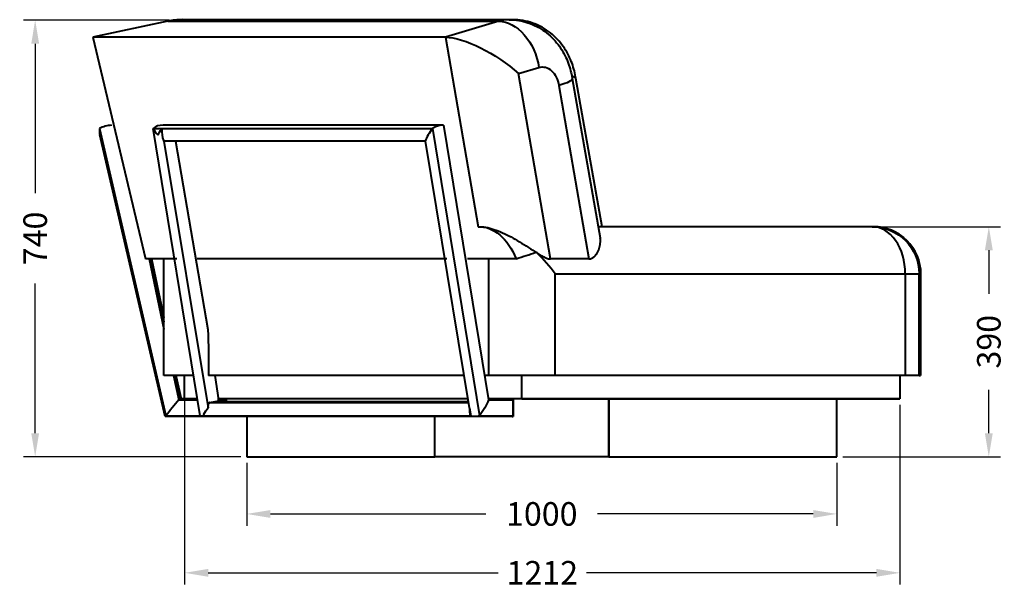
# Model space of a CAD drawing. Units: millimetres. Extents: x 539 to 4657, y 342 to 3030.
# Drawn here: x 2988 to 4657, y 2066 to 3030 of the extents above; entities that cross this region are included whole.
import ezdxf

# ---------------------------------------------------------------- set-up
doc = ezdxf.new("R2010")
doc.units = ezdxf.units.MM
doc.styles.add('BLAIR ITC', font='blair-itc-medium.ttf', dxfattribs={"height": 40})
doc.dimstyles.new('BLAIR ITC', dxfattribs={"dimtxt": 40, "dimasz": 40, "dimexe": 20, "dimexo": 10, "dimgap": 10, "dimtad": 0, "dimdec": 0, "dimdsep": 46, "dimtxsty": 'BLAIR ITC', "dimcen": 0.09, "dimclrd": 8, "dimclre": 8, "dimclrt": 256, "dimadec": 0, "dimazin": 0, "dimtfac": 1, "dimtdec": 0, "dimtmove": 0, "dimatfit": 3, "dimfxl": 1, "dimtfill": 1, "dimtolj": 1, "dimtzin": 0, "dimarcsym": 0})

# ---------------------------------------------------------------- blocks, each defined once
blk = doc.blocks.new('*D12')
at = {"color": 8, "lineweight": -2, "transparency": 16777216}
for p, q in [((3241.6, 3029.6), (2994.3, 3029.6)), ((3014.3, 2989.6), (3014.3, 2736)), ((3014.3, 2329.4), (3014.3, 2583)), ((3363, 2289.4), (2994.3, 2289.4))]:
    blk.add_line(p, q, dxfattribs=at)
at = {"color": 8, "transparency": 16777216}
for points in [[(3007.7, 2989.6), (3021, 2989.6), (3014.3, 3029.6)], [(3007.7, 2329.4), (3021, 2329.4), (3014.3, 2289.4)]]:
    blk.add_solid(points, dxfattribs=at)
at = {"layer": 'Defpoints', "color": 0, "transparency": 16777216}
for p in [(3251.6, 3029.6), (3014.3, 2289.4), (3373, 2289.4)]:
    blk.add_point(p, dxfattribs=at)
at = {"lineweight": 40, "transparency": 16777216, "insert": (3014.3, 2659.5), "char_height": 40, "attachment_point": 5, "rotation": 90, "style": 'BLAIR ITC', "bg_fill": 3, "box_fill_scale": 1.1, "bg_fill_color": 256, "bg_fill_true_color": 13158600, "bg_fill_transparency": 0}
blk.add_mtext('\\A1;740', dxfattribs=at)
blk = doc.blocks.new('*D13')
at = {"color": 8, "lineweight": -2, "transparency": 16777216}
for p, q in [((4442.7, 2679.4), (4650.7, 2679.4)), ((4630.7, 2639.4), (4630.7, 2565.7)), ((4630.7, 2329.4), (4630.7, 2403.1)), ((4383.1, 2289.4), (4650.7, 2289.4))]:
    blk.add_line(p, q, dxfattribs=at)
at = {"color": 8, "transparency": 16777216}
for points in [[(4624, 2639.4), (4637.4, 2639.4), (4630.7, 2679.4)], [(4624, 2329.4), (4637.4, 2329.4), (4630.7, 2289.4)]]:
    blk.add_solid(points, dxfattribs=at)
at = {"layer": 'Defpoints', "color": 0, "transparency": 16777216}
for p in [(4432.7, 2679.4), (4373.1, 2289.4), (4630.7, 2289.4)]:
    blk.add_point(p, dxfattribs=at)
at = {"lineweight": 40, "transparency": 16777216, "insert": (4630.7, 2484.4), "char_height": 40, "attachment_point": 5, "rotation": 90, "style": 'BLAIR ITC', "bg_fill": 3, "box_fill_scale": 1.1, "bg_fill_color": 256, "bg_fill_true_color": 13158600, "bg_fill_transparency": 0}
blk.add_mtext('\\A1;390', dxfattribs=at)
blk = doc.blocks.new('*D18')
at = {"color": 8, "lineweight": -2, "transparency": 16777216}
for p, q in [((3373, 2279.4), (3373, 2172.5)), ((4373.1, 2279.4), (4373.1, 2172.5)), ((3413, 2192.5), (3778.4, 2192.5)), ((4333.1, 2192.5), (3967.7, 2192.5))]:
    blk.add_line(p, q, dxfattribs=at)
at = {"color": 8, "transparency": 16777216}
for points in [[(3413, 2199.1), (3413, 2185.8), (3373, 2192.5)], [(4333.1, 2199.1), (4333.1, 2185.8), (4373.1, 2192.5)]]:
    blk.add_solid(points, dxfattribs=at)
at = {"layer": 'Defpoints', "color": 0, "transparency": 16777216}
for p in [(3373, 2289.4), (4373.1, 2289.4), (3373, 2192.5)]:
    blk.add_point(p, dxfattribs=at)
at = {"lineweight": 40, "transparency": 16777216, "insert": (3873, 2192.5), "char_height": 40, "attachment_point": 5, "style": 'BLAIR ITC', "bg_fill": 3, "box_fill_scale": 1.1, "bg_fill_color": 256, "bg_fill_true_color": 13158600, "bg_fill_transparency": 0}
blk.add_mtext('\\A1;1000', dxfattribs=at)
blk = doc.blocks.new('*D21')
at = {"color": 8, "lineweight": -2, "transparency": 16777216}
for p, q in [((3267.6, 2383.8), (3267.6, 2072.7)), ((4480.1, 2377.4), (4480.1, 2072.7)), ((3307.6, 2092.7), (3799.2, 2092.7)), ((4440.1, 2092.7), (3948.6, 2092.7))]:
    blk.add_line(p, q, dxfattribs=at)
at = {"color": 8, "transparency": 16777216}
for points in [[(3307.6, 2099.3), (3307.6, 2086), (3267.6, 2092.7)], [(4440.1, 2099.3), (4440.1, 2086), (4480.1, 2092.7)]]:
    blk.add_solid(points, dxfattribs=at)
at = {"layer": 'Defpoints', "color": 0, "transparency": 16777216}
for p in [(3267.6, 2393.8), (4480.1, 2387.4), (4480.1, 2092.7)]:
    blk.add_point(p, dxfattribs=at)
at = {"lineweight": 40, "transparency": 16777216, "insert": (3873.9, 2092.7), "char_height": 40, "attachment_point": 5, "style": 'BLAIR ITC', "bg_fill": 3, "box_fill_scale": 1.1, "bg_fill_color": 256, "bg_fill_true_color": 13158600, "bg_fill_transparency": 0}
blk.add_mtext('\\A1;1212', dxfattribs=at)

msp = doc.modelspace()

# ---------------------------------------------------------------- linework, layer by layer
at = {"lineweight": 40, "extrusion": (-2.22045e-16, 1, -2.22045e-16)}
for p, q in [((3239.2, 3027.7), (3111.8, 3000.6)), ((3239.2, 3027.7), (3800, 3027.6)), ((3817.7, 3030.2), (3264.1, 3030.3)), ((3266.9, 3030.3), (3264.1, 3030.3)), ((3824.2, 3030.2), (3266.9, 3030.3)), ((3800, 3027.6), (3709.8, 3000.6)), ((3709.8, 3000.6), (3111.8, 3000.6)), ((3111.8, 3000.6), (3201.3, 2625)), ((3709.8, 3000.6), (3765, 2679.3)), ((3833.5, 2939), (3868.2, 2949.4)), ((3887.6, 2624.9), (3833.5, 2939)), ((3924.6, 2930.5), (3972.1, 2660.5)), ((3975.2, 2679.4), (3930.9, 2930.4)), ((3901.9, 2918.6), (3952.9, 2624.9)), ((3123.2, 2845.9), (3235.8, 2358.9)), ((3294, 2358.9), (3214.1, 2845.9)), ((3214.1, 2845.9), (3687.5, 2845.9)), ((3705.3, 2851.5), (3231.4, 2851.5)), ((3687.5, 2845.9), (3767.4, 2358.9)), ((3706.2, 2851.5), (3782.9, 2385.9)), ((3234.6, 2357.4), (3124, 2835)), ((3232.6, 2824.6), (3307.3, 2372.5)), ((3675.4, 2824.6), (3232.6, 2824.6)), ((3675.4, 2824.6), (3234.1, 2824.6)), ((3252.2, 2824.6), (3307.2, 2505.2)), ((3675.4, 2824.6), (3750, 2372.5)), ((3767.9, 2679.4), (3768, 2679.4)), ((4432.7, 2679.4), (3969.2, 2679.4)), ((4435.1, 2679.4), (4432.7, 2679.4)), ((3254.2, 2625), (3201.3, 2625)), ((3207.3, 2625), (3232.6, 2505.9)), ((3232.6, 2513.3), (3208.8, 2625)), ((3209.9, 2625), (3232.6, 2518.2)), ((3211.5, 2625), (3232.6, 2525.6)), ((3232.6, 2427.4), (3232.6, 2625)), ((3712.3, 2625), (3289.1, 2625)), ((3829.6, 2625), (3747.2, 2625)), ((3782.6, 2625), (3782.6, 2427.4)), ((3952.9, 2624.9), (3887.6, 2624.9)), ((3895.7, 2427.4), (3895.7, 2599.4)), ((3895.7, 2599.4), (4512.7, 2599.4)), ((4489.1, 2599.4), (4489.1, 2427.4)), ((4512.7, 2599.4), (4515.1, 2599.4)), ((4512.7, 2427.4), (4512.7, 2599.4)), ((4515.1, 2599.4), (4515.1, 2427.4)), ((4515.1, 2427.4), (4515.1, 2599.4)), ((3283.7, 2427.4), (3232.6, 2427.4)), ((3248.9, 2427.4), (3257.7, 2385.9)), ((3258.9, 2387.4), (3250.4, 2427.4)), ((3251.5, 2427.4), (3260, 2387.4)), ((3253, 2427.4), (3261.5, 2387.4)), ((3267.6, 2387.4), (3267.6, 2427.4)), ((3741.8, 2427.4), (3308.3, 2427.4)), ((3318.6, 2427.4), (3324.9, 2385.9)), ((4515.1, 2427.4), (3776.1, 2427.4)), ((3839.1, 2387.4), (3839.1, 2427.4)), ((4480.1, 2427.4), (4480.1, 2387.4)), ((4512.7, 2427.4), (4515.1, 2427.4)), ((3289.7, 2387.4), (3258.9, 2387.4)), ((3289.7, 2387.4), (3267.6, 2387.4)), ((3274.8, 2387.4), (3274.8, 2387.4)), ((3747.8, 2387.4), (3324.6, 2387.4)), ((3324.8, 2387.4), (3324.6, 2387.4)), ((3324.8, 2386.1), (3324.8, 2387.4)), ((3324.8, 2387.4), (3324.8, 2386.4)), ((3327.4, 2385.9), (3327.4, 2387.4)), ((3327.4, 2385.9), (3327.4, 2387.4)), ((3338.1, 2387.4), (3327.4, 2387.4)), ((3327.4, 2387.4), (3327.4, 2387.4)), ((3328, 2387.4), (3328, 2387.4)), ((3338.1, 2387.4), (3338.1, 2382.4)), ((4480.1, 2387.4), (3782.7, 2387.4)), ((3822.9, 2387.4), (3782.7, 2387.4)), ((3814, 2387.4), (3814, 2387.4)), ((3824.3, 2387.3), (3824.3, 2385.5)), ((3839.1, 2387.4), (4480.1, 2387.4)), ((3986.8, 2289.4), (3986.8, 2387.4)), ((3986.9, 2387.4), (3986.9, 2289.4)), ((4373.1, 2289.4), (4373.1, 2387.4)), ((3257.7, 2385.9), (3289.9, 2385.9)), ((3748.8, 2380.8), (3309, 2380.8)), ((3748.6, 2382.4), (3319, 2382.4)), ((3338.1, 2385.9), (3324.9, 2385.9)), ((3327.4, 2385.9), (3327.4, 2385.9)), ((3750.6, 2371.6), (3752.6, 2358.7)), ((3782.9, 2385.9), (3824.2, 2385.9)), ((3310.2, 2357.4), (3234.6, 2357.4)), ((3235.8, 2358.9), (3294, 2358.9)), ((3298.8, 2359), (3750.7, 2359)), ((3822.9, 2357.4), (3304.3, 2357.4)), ((3373, 2357.4), (3373, 2289.4)), ((3691.8, 2289.4), (3691.8, 2357.4)), ((3751.7, 2358.7), (3752.6, 2358.7)), ((3767.4, 2358.9), (3824.2, 2358.9)), ((3824.3, 2359.2), (3824.3, 2357.4)), ((3373, 2289.4), (3691.8, 2289.4)), ((3986.8, 2289.4), (3691.8, 2289.4)), ((3986.9, 2289.4), (3986.8, 2289.4)), ((3986.9, 2289.4), (4373.1, 2289.4))]:
    msp.add_line(p, q, dxfattribs=at)
at = {"lineweight": 40, "extrusion": (4.93038e-32, -2.22045e-16, -1)}
msp.add_arc((-4435.1, 2599.4), 80, 90, 180, dxfattribs=at)
at = {"lineweight": 40}
for centre, major_axis, ratio, start_param, end_param in [((3264.1, 2910.3), (120.2, 0), 0.998629, 1.570769, 1.780208), ((3266.9, 2910.3), (0, -120), 0.998616, -3.143298, -3.141623), ((3266.9, 2910.3), (0, -120), 0.998616, -3.141623, -3.141562), ((3817.7, 2910.2), (0, 120), 0.709456, 0, 0.20944), ((3851.8, 2918.6), (79.1, 11.8), 0.147504, 0, 0.398211), ((3163.2, 2843.2), (31.2, -25.3), 0.99668, -2.525088, -2.253102), ((3148.1, 2794.3), (-44.6, 36.1), 0.99668, -0.812411, -0.441143), ((3270.9, 2794.3), (-58.2, 50.1), 0.475256, -0.504605, -0.057257), ((3250.1, 2843.2), (40.8, -35.1), 0.475256, -2.141203, -1.865962), ((3257.2, 2843.2), (0, -40.1), 0.709456, -1.61365, -1.109063), ((3708.2, 2843.2), (33, 38.3), 0.353335, -4.483024, -4.207784), ((3665.9, 2794.3), (-47.1, -54.8), 0.353335, -2.874896, -2.399079), ((3194.6, 2881.8), (58.2, -50.1), 0.475256, -0.533074, -0.504605), ((3708.2, 2843.2), (33, 38.3), 0.353335, -4.207784, -3.932543), ((4432.7, 2599.4), (0, -80), 0.70475, 1.570796, 3.141593), ((4435.1, 2599.4), (0, -80), 0.999994, 1.570796, 3.141593), ((3690.7, 2599.4), (272.9, 78.5), 0.055933, -1.053203, -0.903572), ((3828.7, 2641.6), (79.1, 11.9), 0.146526, -1.144284, -1.115844), ((3839.3, 2599.4), (-74, 74), 0.412266, -1.961832, -1.499362), ((3226.5, 2347.3), (32.4, 40.1), 0.00201, 0.001627, 0.276868), ((3327.4, 2347.3), (0, 40.1), 0.003327, 0, 0.27524), ((3822.9, 2347.3), (0, 40.1), 0.70475, -0.049946, 0), ((3246.9, 2372.4), (-46.4, -57.2), 0.00201, -1.569169, -1.33126), ((3246.9, 2372.4), (-46.4, -57.2), 0.00201, -1.807077, -1.569169), ((3277.9, 2372.4), (61.6, -53), 0.34921, 1.338643, 1.355598), ((3277.9, 2372.4), (45.6, 53), 0.471605, -1.009711, -0.947375), ((3779, 2369.9), (0, -40.1), 0.709456, -1.61365, -1.287685), ((3824.3, 2347.3), (0, 38.3), 0.004706, 0.052298, 0.247655), ((3824.5, 2372.4), (0, 55.5), 0.004706, 1.352055, 1.789537), ((3267.1, 2397.5), (-32.4, -40.1), 0.00201, -0.273613, 0.001627), ((3323.8, 2397.5), (-31.9, -37.1), 0.471605, 0.110272, 0.127729), ((3328, 2369.9), (-33, -38.3), 0.353335, -1.066191, -1.001977), ((3327.1, 2397.5), (-31.9, -37.1), 0.475643, 0.38839, 0.388839), ((3822.9, 2397.5), (0, -40.1), 0.70475, 0, 0.049946), ((3824.3, 2397.5), (0, -38.3), 0.004706, -0.247655, -0.052298)]:
    msp.add_ellipse(centre, major_axis=major_axis, ratio=ratio, start_param=start_param, end_param=end_param, dxfattribs=at)
at = {"lineweight": 40, "extrusion": (3.69779e-32, -2.22045e-16, -1)}
msp.add_ellipse((3811.8, 2949.4), major_axis=(-23, 76.6), ratio=0.68935, start_param=0.203669, end_param=1.774466, dxfattribs=at)
at = {"lineweight": 40, "extrusion": (0, -2.22045e-16, -1)}
msp.add_ellipse((3777.1, 2939), major_axis=(-85.9, 54.5), ratio=0.335988, start_param=-5.795838, end_param=-4.225042, dxfattribs=at)
at = {"lineweight": 40, "extrusion": (4.93053e-32, -2.22045e-16, -1)}
msp.add_ellipse((3874.1, 2910.2), major_axis=(0, 40), ratio=0.709456, start_param=-0.20944, end_param=1.361357, dxfattribs=at)
at = {"lineweight": 40, "extrusion": (5.54668e-32, -2.22045e-16, -1)}
msp.add_ellipse((3845.5, 2918.6), major_axis=(79.1, 11.9), ratio=0.146526, start_param=0, end_param=0.799771, dxfattribs=at)
at = {"lineweight": 40, "extrusion": (-1.2326e-32, -2.22045e-16, -1)}
msp.add_ellipse((3250.1, 2843.2), major_axis=(-33, -38.3), ratio=0.353335, start_param=1.066191, end_param=1.318485, dxfattribs=at)
at = {"lineweight": 40, "extrusion": (6.16298e-32, -2.22045e-16, -1)}
for centre, major_axis, ratio, start_param, end_param in [((3250.1, 2843.2), (40.8, -35.1), 0.475256, 1.590722, 1.613669), ((3780, 2599.4), (-22.6, 78.5), 0.675443, 0.139902, 1.437153)]:
    msp.add_ellipse(centre, major_axis=major_axis, ratio=ratio, start_param=start_param, end_param=end_param, dxfattribs=at)
at = {"lineweight": 40, "extrusion": (4.93038e-32, -2.22045e-16, -1)}
for centre, major_axis, ratio, start_param, end_param in [((4432.7, 2599.4), (0, 80), 0.999994, 0, 1.570796), ((3324.8, 2347.3), (0, 40.1), 0.003327, 0.000023, 0.249328), ((3824.3, 2347.3), (0, 40.1), 0.004706, -0.27524, -0.049946), ((3786.1, 2369.9), (-40.8, 35.1), 0.475256, -1.023337, -1.00039), ((3824.5, 2372.4), (0, 57.3), 0.004706, -1.808705, -1.332888), ((3824.3, 2397.5), (0, -40.1), 0.004706, 0.049946, 0.27524)]:
    msp.add_ellipse(centre, major_axis=major_axis, ratio=ratio, start_param=start_param, end_param=end_param, dxfattribs=at)
at = {"lineweight": 40, "extrusion": (4.93031e-32, -2.22045e-16, -1)}
msp.add_ellipse((3268, 2438.6), major_axis=(0, 282.6), ratio=0.142759, start_param=1.332999, end_param=1.610373, dxfattribs=at)
at = {"lineweight": 40, "extrusion": (-2.46519e-32, -2.22045e-16, -1)}
msp.add_ellipse((3229.1, 2347.3), major_axis=(32.4, 40.1), ratio=0.00201, start_param=-0.002006, end_param=-0.001248, dxfattribs=at)
at = {"lineweight": 40, "extrusion": (4.9304e-32, -2.22045e-16, -1)}
msp.add_ellipse((3324.8, 2347.3), major_axis=(-40.2, 0), ratio=0.996689, start_param=1.566972, end_param=1.5708, dxfattribs=at)
at = {"lineweight": 40, "extrusion": (2.46519e-32, -2.22045e-16, -1)}
msp.add_ellipse((3328, 2369.9), major_axis=(33, 38.3), ratio=0.353335, start_param=-2.075402, end_param=-1.800161, dxfattribs=at)
at = {"lineweight": 40, "extrusion": (9.86076e-32, -2.22045e-16, -1)}
for start_param, end_param in [(-1.956309, -1.718401), (-2.194217, -1.956309)]:
    msp.add_ellipse((3736, 2372.4), major_axis=(-45.6, -53), ratio=0.471605, start_param=start_param, end_param=end_param, dxfattribs=at)
at = {"lineweight": 40, "extrusion": (8.62817e-32, -2.22045e-16, -1)}
msp.add_ellipse((3781.9, 2397.5), major_axis=(-31.9, -37.1), ratio=0.471605, start_param=-0.660753, end_param=-0.133219, dxfattribs=at)
at = {"lineweight": 40}
for points, knots in [([(3817.7, 3030.2), (3828.6, 3030.2), (3839.5, 3028.4), (3860, 3021.6), (3869.5, 3016.5), (3886.8, 3003.9), (3894.4, 2996.3), (3906.7, 2980.2), (3911.5, 2971.7), (3919, 2954.6), (3921.6, 2945.9), (3923.9, 2934.9), (3924.2, 2932.7), (3924.6, 2930.5)], [0.000043, 0.000043, 0.000043, 0.000043, 0.231553, 0.231553, 0.475157, 0.475157, 0.747429, 0.747429, 1.0197, 1.0197, 1.291971, 1.291971, 1.3614, 1.3614, 1.3614, 1.3614]), ([(3824.2, 3030.2), (3826.2, 3030.2), (3828.2, 3030.1), (3835.6, 3029.4), (3840.9, 3028.1), (3846.1, 3026.2)], [-1.3613571, -1.3613571, -1.3613571, -1.3613571, -1.2895111, -1.2895111, -1.0995833, -1.0995833, -1.0995833, -1.0995833]), ([(3930.9, 2930.4), (3929.6, 2939.1), (3927.4, 2947.8), (3921.1, 2965), (3916.9, 2973.5), (3906, 2990), (3899.3, 2998), (3882.6, 3012.3), (3872.6, 3018.6), (3850.9, 3027.2), (3839.4, 3029.8), (3826.6, 3030.2), (3825.4, 3030.2), (3824.2, 3030.2)], [0, 0, 0, 0, 0.272271, 0.272271, 0.544543, 0.544543, 0.816814, 0.816814, 1.089086, 1.089086, 1.33604, 1.33604, 1.361357, 1.361357, 1.361357, 1.361357]), ([(3768, 2679.4), (3770.2, 2679.4), (3772.5, 2679.2), (3779.1, 2678.4), (3783.6, 2677.4), (3793, 2674.6), (3797.9, 2672.8), (3807.7, 2668.6), (3812.6, 2666.3), (3822.1, 2661.4), (3826.8, 2658.8), (3836.2, 2653.3), (3841.4, 2650.1), (3851.5, 2643.6), (3856.4, 2640.3), (3861.8, 2636.8), (3862.4, 2636.4), (3863, 2636)], [28.920731, 28.920731, 28.920731, 28.920731, 29.795684, 29.795684, 31.324505, 31.324505, 32.853325, 32.853325, 34.382145, 34.382145, 35.910965, 35.910965, 37.699255, 37.699255, 39.487544, 39.487544, 39.724959, 39.724959, 39.724959, 39.724959]), ([(3952.9, 2624.9), (3956.3, 2624.9), (3959.2, 2626.2), (3962.7, 2629.1), (3963.8, 2630.3), (3965.7, 2632.9), (3966.6, 2634.2), (3968.9, 2638.6), (3970.1, 2641.7), (3971.8, 2648), (3972.2, 2651), (3972.5, 2656.2), (3972.4, 2658.4), (3972.1, 2660.5)], [18.629286, 18.629286, 18.629286, 18.629286, 20.084934, 20.084934, 20.812758, 20.812758, 21.540582, 21.540582, 22.996231, 22.996231, 24.451879, 24.451879, 25.581565, 25.581565, 25.581565, 25.581565]), ([(3865.1, 2636.4), (3864.9, 2636.1), (3864.7, 2635.7), (3864.5, 2635.2), (3864.5, 2635.2), (3864.5, 2635.1)], [49.6137693, 49.6137693, 49.6137693, 49.6137693, 49.7443593, 49.7443593, 49.7657666, 49.7657666, 49.7657666, 49.7657666]), ([(3864.5, 2635.1), (3865.7, 2634.3), (3866.9, 2633.5), (3870.4, 2631.4), (3872.6, 2630.1), (3877, 2627.8), (3879.1, 2626.8), (3883.4, 2625.3), (3885.5, 2624.9), (3887.6, 2624.9), (3887.6, 2624.9), (3887.6, 2624.9)], [25.581567, 25.581567, 25.581567, 25.581567, 26.057194, 26.057194, 26.951338, 26.951338, 27.845483, 27.845483, 28.739628, 28.739628, 28.739628, 28.739628, 28.739628, 28.739628]), ([(3307.3, 2372.5), (3307.3, 2372.6), (3307.3, 2372.6), (3307.5, 2374.6), (3307.8, 2376.5), (3308.5, 2379.6), (3308.8, 2380.9), (3309.2, 2382.1)], [10.4476917, 10.4476917, 10.4476917, 10.4476917, 10.4677825, 10.4677825, 11.0016883, 11.0016883, 11.3740354, 11.3740354, 11.3740354, 11.3740354]), ([(3309, 2380.8), (3309.3, 2380.9), (3309.6, 2381), (3309.9, 2381.1), (3310, 2381.1), (3310.1, 2381.1)], [11.5132326, 11.5132326, 11.5132326, 11.5132326, 11.6325473, 11.6325473, 11.6693334, 11.6693334, 11.6693334, 11.6693334]), ([(3310.1, 2381.1), (3310.6, 2381.3), (3311.1, 2381.4), (3314, 2382), (3316.3, 2382.3), (3318.6, 2382.4), (3318.8, 2382.4), (3319, 2382.4)], [15.062084, 15.062084, 15.062084, 15.062084, 15.244176, 15.244176, 16.137468, 16.137468, 16.210744, 16.210744, 16.210744, 16.210744]), ([(3294.4, 2358.7), (3294.8, 2358.8), (3295.2, 2358.8), (3296.6, 2358.9), (3297.7, 2359), (3298.8, 2359)], [-1.0064203, -1.0064203, -1.0064203, -1.0064203, -0.7760327, -0.7760327, -0.2550532, -0.2550532, -0.2550532, -0.2550532]), ([(3310.3, 2357.4), (3306.3, 2357.4), (3302.1, 2357.6), (3296.7, 2358.3), (3295.6, 2358.5), (3294.4, 2358.7)], [0.000002, 0.000002, 0.000002, 0.000002, 1.200302, 1.200302, 1.537136, 1.537136, 1.537136, 1.537136]), ([(3750.7, 2359), (3751, 2358.9), (3751.3, 2358.8), (3751.7, 2358.7), (3751.7, 2358.7), (3751.7, 2358.7)], [20.1230906, 20.1230906, 20.1230906, 20.1230906, 20.2441814, 20.2441814, 20.2574304, 20.2574304, 20.2574304, 20.2574304])]:
    msp.add_open_spline(points, degree=3, knots=knots, dxfattribs=at)
msp.add_open_spline([(3309, 2380.8), (3309.1, 2381.2), (3309.1, 2381.7), (3309.2, 2382.1)], degree=3, dxfattribs=at)

# ---------------------------------------------------------------- next in the draw order: dimensions: what is measured, and where the dimension line sits
for base, p1, p2, picture, middle in [((3014.3, 2289.4), (3251.6, 3029.6), (3373, 2289.4), '*D12', (3014.3, 2659.5)), ((4630.7, 2289.4), (4432.7, 2679.4), (4373.1, 2289.4), '*D13', (4630.7, 2484.4))]:
    dim = msp.add_linear_dim(base=base, p1=p1, p2=p2, angle=90, dimstyle='BLAIR ITC', dxfattribs=at)
    dim.commit()
    dim.dimension.update_dxf_attribs({"geometry": picture, "text_midpoint": middle})

# ---------------------------------------------------------------- next in the draw order: dimensions: what is measured, and where the dimension line sits
dim = msp.add_linear_dim(base=(3373, 2192.5), p1=(4373.1, 2289.4), p2=(3373, 2289.4), dimstyle='BLAIR ITC', dxfattribs=at)
dim.commit()
dim.dimension.update_dxf_attribs({"geometry": '*D18', "text_midpoint": (3873, 2192.5)})

# ---------------------------------------------------------------- next in the draw order: dimensions: what is measured, and where the dimension line sits
dim = msp.add_linear_dim(base=(4480.1229, 2092.6808), p1=(3267.6318, 2393.7666), p2=(4480.1229, 2387.3961), dimstyle='BLAIR ITC', dxfattribs=at)
dim.commit()
dim.dimension.update_dxf_attribs({"geometry": '*D21', "text_midpoint": (3873.8774, 2092.6808)})

doc.saveas('drawing.dxf')
